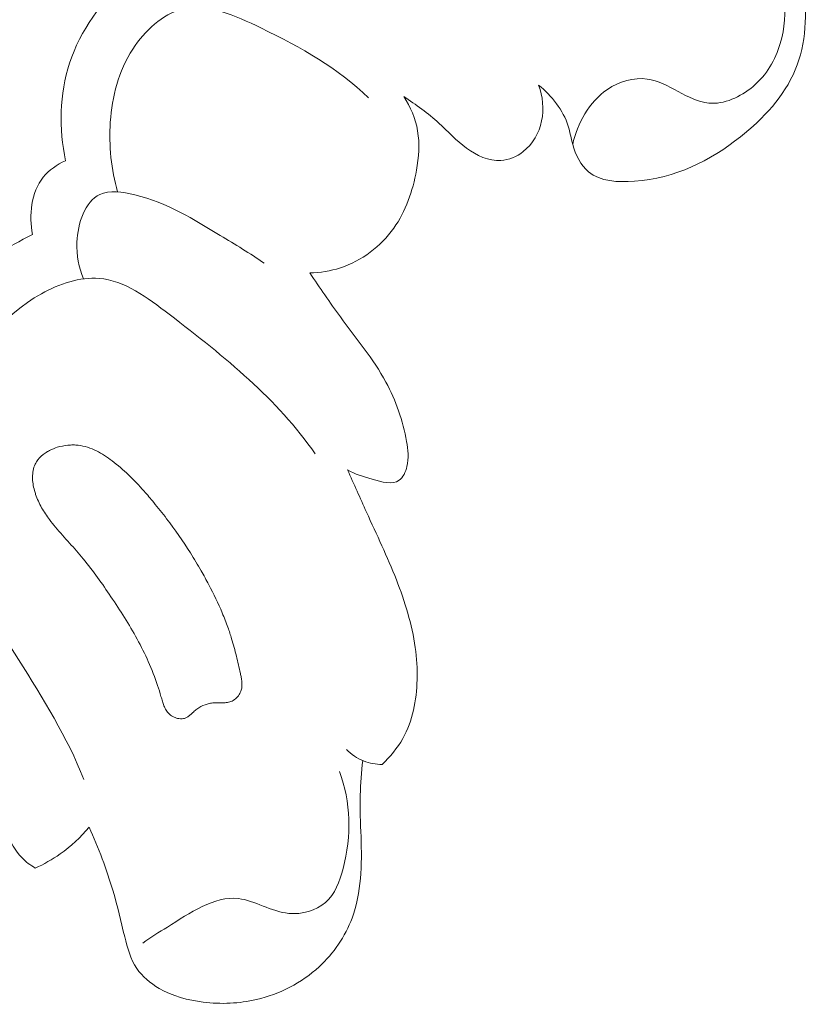
# Model space of a CAD drawing. Units: centimetres. Extents: x 1252 to 2090, y -610 to 42.
# Drawn here: x 1360 to 1362, y -266 to -263 of the extents above; entities that cross this region are included whole.
import ezdxf

# ---------------------------------------------------------------- set-up
doc = ezdxf.new("R2010")
doc.units = ezdxf.units.CM
doc.header["$MEASUREMENT"] = 0
doc.layers.add('layer 1', color=7, linetype='Continuous')

msp = doc.modelspace()

# ---------------------------------------------------------------- linework, layer by layer
at = {"layer": 'layer 1', "color": 250, "lineweight": 20}
for points, knots in [([(1355.96705, -264.98561), (1356.04198, -264.95451), (1356.1176, -264.92627), (1356.18531, -264.87841), (1356.18531, -264.87841), (1356.23897, -264.84057), (1356.2877, -264.79044), (1356.347, -264.77445), (1356.347, -264.77445), (1356.39086, -264.76257), (1356.4405, -264.76945), (1356.48967, -264.773), (1356.48967, -264.773), (1356.79065, -264.79527), (1357.07312, -264.6986), (1357.3389, -264.57186), (1357.3389, -264.57186), (1357.8499, -264.32843), (1358.29911, -263.97408), (1358.66161, -263.54982), (1358.66161, -263.54982), (1359.21361, -262.90409), (1359.56481, -262.09653), (1359.7633, -261.26835), (1359.7633, -261.26835), (1359.96018, -260.44717), (1360.00702, -259.60577), (1359.95104, -258.76668), (1359.95104, -258.76668), (1359.91339, -258.20202), (1359.82925, -257.63843), (1359.64618, -257.10501), (1359.64618, -257.10501), (1359.52287, -256.74562), (1359.35476, -256.39996), (1359.15752, -256.07456)], [0, 0, 0, 0, 0.1, 0.1, 0.1, 0.1, 0.2, 0.2, 0.2, 0.2, 0.3, 0.3, 0.3, 0.3, 0.4, 0.4, 0.4, 0.4, 0.5, 0.5, 0.5, 0.5, 0.6, 0.6, 0.6, 0.6, 0.7, 0.7, 0.7, 0.7, 0.8, 0.8, 0.8, 0.8, 1, 1, 1, 1]), ([(1356.30781, -265.19202), (1356.57685, -265.24006), (1356.85911, -265.25357), (1357.12745, -265.20832), (1357.12745, -265.20832), (1357.72969, -265.10691), (1358.26226, -264.71013), (1358.68893, -264.24818), (1358.68893, -264.24818), (1359.30447, -263.58187), (1359.69987, -262.78), (1359.94043, -261.93429), (1359.94043, -261.93429), (1360.09507, -261.39059), (1360.18575, -260.82886), (1360.20128, -260.26642)], [0, 0, 0, 0, 0.2, 0.2, 0.2, 0.2, 0.4, 0.4, 0.4, 0.4, 0.6, 0.6, 0.6, 0.6, 1, 1, 1, 1]), ([(1361.88076, -261.90606), (1361.96855, -261.97615), (1362.04862, -262.056), (1362.11878, -262.14407), (1362.11878, -262.14407), (1362.20669, -262.25437), (1362.27892, -262.37767), (1362.32968, -262.50805), (1362.32968, -262.50805), (1362.3609, -262.5883), (1362.384, -262.67127), (1362.3943, -262.75804), (1362.3943, -262.75804), (1362.4052, -262.85026), (1362.40166, -262.94685), (1362.36686, -263.03047), (1362.36686, -263.03047), (1362.33218, -263.11399), (1362.26624, -263.18454), (1362.19309, -263.24244), (1362.19309, -263.24244), (1362.09656, -263.3188), (1361.98729, -263.37289), (1361.85815, -263.38285), (1361.85815, -263.38285), (1361.80532, -263.38686), (1361.74931, -263.38363), (1361.7124, -263.3532), (1361.7124, -263.3532), (1361.68732, -263.33255), (1361.67117, -263.2992), (1361.66201, -263.26626), (1361.66201, -263.26626), (1361.65661, -263.24662), (1361.65371, -263.22706), (1361.64775, -263.20818), (1361.64775, -263.20818), (1361.63211, -263.15793), (1361.59527, -263.11267), (1361.55412, -263.07843)], [0, 0, 0, 0, 0.0909091, 0.0909091, 0.0909091, 0.0909091, 0.1818182, 0.1818182, 0.1818182, 0.1818182, 0.2727273, 0.2727273, 0.2727273, 0.2727273, 0.3636364, 0.3636364, 0.3636364, 0.3636364, 0.4545455, 0.4545455, 0.4545455, 0.4545455, 0.5454545, 0.5454545, 0.5454545, 0.5454545, 0.6363636, 0.6363636, 0.6363636, 0.6363636, 0.7272727, 0.7272727, 0.7272727, 0.7272727, 0.8181818, 0.8181818, 0.8181818, 0.8181818, 1, 1, 1, 1]), ([(1362.1694, -262.32808), (1362.23089, -262.42364), (1362.27213, -262.52897), (1362.30244, -262.64134), (1362.30244, -262.64134), (1362.32983, -262.74277), (1362.34848, -262.84988), (1362.31952, -262.94725), (1362.31952, -262.94725), (1362.30442, -262.9982), (1362.27629, -263.04641), (1362.23337, -263.08272), (1362.23337, -263.08272), (1362.19364, -263.11645), (1362.14112, -263.13994), (1362.09292, -263.13547), (1362.09292, -263.13547), (1362.0257, -263.12912), (1361.96669, -263.06863), (1361.89829, -263.05919), (1361.89829, -263.05919), (1361.85561, -263.05321), (1361.80929, -263.06722), (1361.772, -263.09221), (1361.772, -263.09221), (1361.71289, -263.13197), (1361.67665, -263.19944), (1361.66201, -263.26626)], [0, 0, 0, 0, 0.125, 0.125, 0.125, 0.125, 0.25, 0.25, 0.25, 0.25, 0.375, 0.375, 0.375, 0.375, 0.5, 0.5, 0.5, 0.5, 0.625, 0.625, 0.625, 0.625, 0.75, 0.75, 0.75, 0.75, 1, 1, 1, 1]), ([(1360.25134, -262.7418), (1360.17038, -262.81347), (1360.1021, -262.9055), (1360.0684, -263.00865), (1360.0684, -263.00865), (1360.03602, -263.10758), (1360.03528, -263.21661), (1360.05537, -263.31781)], [0, 0, 0, 0, 0.3333333, 0.3333333, 0.3333333, 0.3333333, 1, 1, 1, 1]), ([(1360.22051, -263.41643), (1360.19986, -263.34536), (1360.19257, -263.26984), (1360.19751, -263.1956), (1360.19751, -263.1956), (1360.20294, -263.11469), (1360.2228, -263.03511), (1360.269, -262.96434), (1360.269, -262.96434), (1360.30697, -262.90622), (1360.36266, -262.85408), (1360.42445, -262.83838), (1360.42445, -262.83838), (1360.5034, -262.8183), (1360.59219, -262.85778), (1360.67444, -262.89759), (1360.67444, -262.89759), (1360.80475, -262.96061), (1360.91846, -263.02444), (1361.01523, -263.11883)], [0, 0, 0, 0, 0.1666667, 0.1666667, 0.1666667, 0.1666667, 0.3333333, 0.3333333, 0.3333333, 0.3333333, 0.5, 0.5, 0.5, 0.5, 0.6666667, 0.6666667, 0.6666667, 0.6666667, 1, 1, 1, 1]), ([(1361.55412, -263.07843), (1361.56698, -263.11424), (1361.57143, -263.15416), (1361.56349, -263.19199), (1361.56349, -263.19199), (1361.55567, -263.22963), (1361.53566, -263.26528), (1361.50516, -263.28915), (1361.50516, -263.28915), (1361.48477, -263.30503), (1361.45974, -263.31576), (1361.43456, -263.31736), (1361.43456, -263.31736), (1361.39628, -263.31981), (1361.35761, -263.30129), (1361.32561, -263.27783), (1361.32561, -263.27783), (1361.29305, -263.25393), (1361.26726, -263.225), (1361.23836, -263.19886), (1361.23836, -263.19886), (1361.2041, -263.16782), (1361.16525, -263.14066), (1361.12675, -263.11423)], [0, 0, 0, 0, 0.1428571, 0.1428571, 0.1428571, 0.1428571, 0.2857143, 0.2857143, 0.2857143, 0.2857143, 0.4285714, 0.4285714, 0.4285714, 0.4285714, 0.5714286, 0.5714286, 0.5714286, 0.5714286, 0.7142857, 0.7142857, 0.7142857, 0.7142857, 1, 1, 1, 1]), ([(1361.12675, -263.11423), (1361.14793, -263.14733), (1361.16409, -263.18469), (1361.17084, -263.22317), (1361.17084, -263.22317), (1361.17811, -263.2643), (1361.17456, -263.30656), (1361.16715, -263.34823), (1361.16715, -263.34823), (1361.15541, -263.41376), (1361.13378, -263.47757), (1361.09509, -263.53163), (1361.09509, -263.53163), (1361.05407, -263.58903), (1360.99369, -263.63532), (1360.92625, -263.65713), (1360.92625, -263.65713), (1360.89483, -263.6673), (1360.86189, -263.67225), (1360.82896, -263.67288)], [0, 0, 0, 0, 0.1666667, 0.1666667, 0.1666667, 0.1666667, 0.3333333, 0.3333333, 0.3333333, 0.3333333, 0.5, 0.5, 0.5, 0.5, 0.6666667, 0.6666667, 0.6666667, 0.6666667, 1, 1, 1, 1]), ([(1360.05537, -263.31781), (1360.02889, -263.33044), (1360.0034, -263.34756), (1359.98502, -263.37029), (1359.98502, -263.37029), (1359.94627, -263.41834), (1359.93961, -263.49125), (1359.95131, -263.55164)], [0, 0, 0, 0, 0.3333333, 0.3333333, 0.3333333, 0.3333333, 1, 1, 1, 1]), ([(1360.11305, -263.69192), (1360.09751, -263.65571), (1360.08969, -263.61815), (1360.09172, -263.57599), (1360.09172, -263.57599), (1360.09443, -263.51603), (1360.11695, -263.44697), (1360.16406, -263.42489), (1360.16406, -263.42489), (1360.19498, -263.41038), (1360.23657, -263.41618), (1360.2751, -263.42557), (1360.2751, -263.42557), (1360.37933, -263.45112), (1360.46111, -263.50303), (1360.54592, -263.55465), (1360.54592, -263.55465), (1360.59251, -263.58297), (1360.64001, -263.61115), (1360.68509, -263.64227)], [0, 0, 0, 0, 0.1666667, 0.1666667, 0.1666667, 0.1666667, 0.3333333, 0.3333333, 0.3333333, 0.3333333, 0.5, 0.5, 0.5, 0.5, 0.6666667, 0.6666667, 0.6666667, 0.6666667, 1, 1, 1, 1]), ([(1359.95131, -263.55164), (1359.87225, -263.58996), (1359.79712, -263.63779), (1359.73127, -263.69601), (1359.73127, -263.69601), (1359.5941, -263.81747), (1359.49777, -263.98429), (1359.44021, -264.1585), (1359.44021, -264.1585), (1359.41467, -264.23607), (1359.39675, -264.31508), (1359.38705, -264.3955)], [0, 0, 0, 0, 0.25, 0.25, 0.25, 0.25, 0.5, 0.5, 0.5, 0.5, 1, 1, 1, 1]), ([(1359.51619, -264.57092), (1359.50935, -264.51549), (1359.50776, -264.45813), (1359.51602, -264.40328), (1359.51602, -264.40328), (1359.53636, -264.26709), (1359.61686, -264.14596), (1359.69879, -264.02874), (1359.69879, -264.02874), (1359.77781, -263.91572), (1359.85796, -263.8065), (1359.97901, -263.73921), (1359.97901, -263.73921), (1360.03572, -263.70771), (1360.10138, -263.68546), (1360.16237, -263.69056), (1360.16237, -263.69056), (1360.2425, -263.69723), (1360.31442, -263.75103), (1360.3839, -263.80406), (1360.3839, -263.80406), (1360.56285, -263.94066), (1360.72466, -264.07162), (1360.84685, -264.24604)], [0, 0, 0, 0, 0.1428571, 0.1428571, 0.1428571, 0.1428571, 0.2857143, 0.2857143, 0.2857143, 0.2857143, 0.4285714, 0.4285714, 0.4285714, 0.4285714, 0.5714286, 0.5714286, 0.5714286, 0.5714286, 0.7142857, 0.7142857, 0.7142857, 0.7142857, 1, 1, 1, 1]), ([(1360.82896, -263.67288), (1360.8613, -263.71943), (1360.89249, -263.76669), (1360.92609, -263.81252), (1360.92609, -263.81252), (1360.97574, -263.88036), (1361.03044, -263.94495), (1361.07045, -264.01872), (1361.07045, -264.01872), (1361.10213, -264.07724), (1361.12447, -264.14151), (1361.13612, -264.20672), (1361.13612, -264.20672), (1361.14076, -264.23282), (1361.14368, -264.2591), (1361.13701, -264.28629), (1361.13701, -264.28629), (1361.13277, -264.30333), (1361.1248, -264.3208), (1361.11233, -264.32963), (1361.11233, -264.32963), (1361.09109, -264.34474), (1361.0567, -264.33504), (1361.02694, -264.32649), (1361.02694, -264.32649), (1360.99796, -264.31808), (1360.97324, -264.31059), (1360.94915, -264.29702)], [0, 0, 0, 0, 0.125, 0.125, 0.125, 0.125, 0.25, 0.25, 0.25, 0.25, 0.375, 0.375, 0.375, 0.375, 0.5, 0.5, 0.5, 0.5, 0.625, 0.625, 0.625, 0.625, 0.75, 0.75, 0.75, 0.75, 1, 1, 1, 1]), ([(1360.19941, -264.69822), (1360.18564, -264.67777), (1360.17166, -264.65742), (1360.15717, -264.63733), (1360.15717, -264.63733), (1360.14267, -264.61733), (1360.12765, -264.5975), (1360.11188, -264.57842), (1360.11188, -264.57842), (1360.10488, -264.5699), (1360.09776, -264.56146), (1360.09045, -264.55312), (1360.09045, -264.55312), (1360.08313, -264.54477), (1360.07579, -264.53662), (1360.06837, -264.52837), (1360.06837, -264.52837), (1360.05333, -264.51164), (1360.03819, -264.49491), (1360.02379, -264.47763), (1360.02379, -264.47763), (1360.01734, -264.46985), (1360.01108, -264.46208), (1360.00504, -264.45403), (1360.00504, -264.45403), (1360.00056, -264.44799), (1359.99619, -264.44186), (1359.99203, -264.43565), (1359.99203, -264.43565), (1359.98361, -264.42311), (1359.97593, -264.40992), (1359.96961, -264.39613), (1359.96961, -264.39613), (1359.96641, -264.38909), (1359.96352, -264.38186), (1359.96103, -264.37456), (1359.96103, -264.37456), (1359.95963, -264.37035), (1359.95834, -264.36605), (1359.95714, -264.36175), (1359.95714, -264.36175), (1359.95533, -264.3549), (1359.95374, -264.34777), (1359.95275, -264.34068), (1359.95275, -264.34068), (1359.95165, -264.33368), (1359.95106, -264.32652), (1359.95108, -264.3193), (1359.95108, -264.3193), (1359.95108, -264.31229), (1359.95168, -264.30531), (1359.95308, -264.29839), (1359.95308, -264.29839), (1359.95448, -264.29158), (1359.95656, -264.28491), (1359.95951, -264.27871), (1359.95951, -264.27871), (1359.96186, -264.27396), (1359.9646, -264.26935), (1359.96781, -264.26517), (1359.96781, -264.26517), (1359.97433, -264.25671), (1359.98237, -264.24947), (1359.99123, -264.24339), (1359.99123, -264.24339), (1359.99577, -264.24031), (1360.00048, -264.23754), (1360.00536, -264.23509), (1360.00536, -264.23509), (1360.01317, -264.23114), (1360.02122, -264.22791), (1360.02963, -264.2253), (1360.02963, -264.2253), (1360.0405, -264.22198), (1360.05168, -264.21977), (1360.063, -264.21858), (1360.063, -264.21858), (1360.06865, -264.21809), (1360.07428, -264.21779), (1360.0799, -264.21779), (1360.0799, -264.21779), (1360.08521, -264.21788), (1360.0905, -264.21816), (1360.09577, -264.21874), (1360.09577, -264.21874), (1360.10582, -264.21986), (1360.11579, -264.22198), (1360.12549, -264.22509), (1360.12549, -264.22509), (1360.13501, -264.22798), (1360.14436, -264.23186), (1360.15327, -264.23621), (1360.15327, -264.23621), (1360.16217, -264.24066), (1360.17074, -264.24559), (1360.17907, -264.251), (1360.17907, -264.251), (1360.18731, -264.25631), (1360.19532, -264.262), (1360.20311, -264.26797), (1360.20311, -264.26797), (1360.22127, -264.28171), (1360.23845, -264.29658), (1360.25496, -264.31231), (1360.25496, -264.31231), (1360.27212, -264.32878), (1360.28851, -264.34621), (1360.30438, -264.36399), (1360.30438, -264.36399), (1360.31467, -264.37566), (1360.32485, -264.38742), (1360.33481, -264.39947), (1360.33481, -264.39947), (1360.34883, -264.41642), (1360.36253, -264.43365), (1360.3759, -264.45115), (1360.3759, -264.45115), (1360.40255, -264.48626), (1360.42762, -264.52245), (1360.45101, -264.55963), (1360.45101, -264.55963), (1360.46281, -264.57812), (1360.47408, -264.59698), (1360.48505, -264.61602), (1360.48505, -264.61602), (1360.49342, -264.63066), (1360.50158, -264.64538), (1360.50943, -264.66028), (1360.50943, -264.66028), (1360.52487, -264.68947), (1360.53918, -264.71917), (1360.55193, -264.74956), (1360.55193, -264.74956), (1360.55827, -264.76456), (1360.56429, -264.77983), (1360.5698, -264.79516), (1360.5698, -264.79516), (1360.57405, -264.8071), (1360.5781, -264.81912), (1360.58184, -264.83122), (1360.58184, -264.83122), (1360.58745, -264.84937), (1360.59235, -264.86767), (1360.59693, -264.88615), (1360.59693, -264.88615), (1360.60144, -264.90432), (1360.60563, -264.92267), (1360.60962, -264.9411), (1360.60962, -264.9411), (1360.61052, -264.94538), (1360.6115, -264.94976), (1360.6123, -264.95403), (1360.6123, -264.95403), (1360.61308, -264.95849), (1360.61376, -264.96295), (1360.61414, -264.96739), (1360.61414, -264.96739), (1360.61452, -264.97193), (1360.61469, -264.97646), (1360.61437, -264.98094), (1360.61437, -264.98094), (1360.61404, -264.98553), (1360.61331, -264.99009), (1360.612, -264.99441), (1360.612, -264.99441), (1360.61095, -264.99784), (1360.6095, -265.00125), (1360.60777, -265.00443), (1360.60777, -265.00443), (1360.60499, -265.00964), (1360.60144, -265.0144), (1360.59713, -265.0185), (1360.59713, -265.0185), (1360.59303, -265.02252), (1360.58827, -265.02599), (1360.58297, -265.02851), (1360.58297, -265.02851), (1360.57851, -265.0307), (1360.57359, -265.03215), (1360.56861, -265.03309), (1360.56861, -265.03309), (1360.56374, -265.03395), (1360.5588, -265.03429), (1360.55387, -265.03444), (1360.55387, -265.03444), (1360.54966, -265.03454), (1360.54535, -265.03443), (1360.54114, -265.03442), (1360.54114, -265.03442), (1360.53624, -265.03427), (1360.53143, -265.03423), (1360.52651, -265.03437), (1360.52651, -265.03437), (1360.52389, -265.03449), (1360.52117, -265.03469), (1360.51844, -265.035), (1360.51844, -265.035), (1360.51369, -265.03556), (1360.5089, -265.03661), (1360.50429, -265.03799), (1360.50429, -265.03799), (1360.49498, -265.04062), (1360.48615, -265.0449), (1360.47796, -265.05003), (1360.47796, -265.05003), (1360.47375, -265.05273), (1360.46973, -265.05575), (1360.46589, -265.05888), (1360.46589, -265.05888), (1360.46408, -265.06036), (1360.46237, -265.06184), (1360.46065, -265.06342), (1360.46065, -265.06342), (1360.4584, -265.06546), (1360.45614, -265.0676), (1360.45379, -265.06964), (1360.45379, -265.06964), (1360.45154, -265.07168), (1360.44919, -265.07362), (1360.44675, -265.07545), (1360.44675, -265.07545), (1360.44431, -265.07738), (1360.44168, -265.0791), (1360.43886, -265.0806), (1360.43886, -265.0806), (1360.43605, -265.0821), (1360.43295, -265.08328), (1360.4298, -265.08396), (1360.4298, -265.08396), (1360.42653, -265.08472), (1360.42311, -265.08498), (1360.41981, -265.08484), (1360.41981, -265.08484), (1360.41641, -265.0847), (1360.41304, -265.08415), (1360.40979, -265.08332), (1360.40979, -265.08332), (1360.40644, -265.08257), (1360.40321, -265.08144), (1360.4001, -265.08001), (1360.4001, -265.08001), (1360.3971, -265.07859), (1360.39411, -265.07697), (1360.39133, -265.07517), (1360.39133, -265.07517), (1360.38761, -265.0726), (1360.38411, -265.06964), (1360.38114, -265.06632), (1360.38114, -265.06632), (1360.3776, -265.06255), (1360.3747, -265.05833), (1360.37221, -265.05384), (1360.37221, -265.05384), (1360.36973, -265.04935), (1360.36766, -265.04469), (1360.36589, -265.03995), (1360.36589, -265.03995), (1360.36412, -265.03531), (1360.36266, -265.0305), (1360.36121, -265.02558), (1360.36121, -265.02558), (1360.36058, -265.02323), (1360.35985, -265.02087), (1360.35922, -265.01842), (1360.35922, -265.01842), (1360.35882, -265.01699), (1360.35843, -265.01555), (1360.35802, -265.01422), (1360.35802, -265.01422), (1360.35466, -265.00235), (1360.3511, -264.99066), (1360.34722, -264.97905), (1360.34722, -264.97905), (1360.33874, -264.95338), (1360.32882, -264.9282), (1360.31787, -264.90355), (1360.31787, -264.90355), (1360.30708, -264.87931), (1360.29516, -264.8555), (1360.2824, -264.83222), (1360.2824, -264.83222), (1360.25724, -264.7861), (1360.22875, -264.74183), (1360.19941, -264.69822)], [0, 0, 0, 0, 0.0138889, 0.0138889, 0.0138889, 0.0138889, 0.0277778, 0.0277778, 0.0277778, 0.0277778, 0.0416667, 0.0416667, 0.0416667, 0.0416667, 0.0555556, 0.0555556, 0.0555556, 0.0555556, 0.0694444, 0.0694444, 0.0694444, 0.0694444, 0.0833333, 0.0833333, 0.0833333, 0.0833333, 0.0972222, 0.0972222, 0.0972222, 0.0972222, 0.1111111, 0.1111111, 0.1111111, 0.1111111, 0.125, 0.125, 0.125, 0.125, 0.1388889, 0.1388889, 0.1388889, 0.1388889, 0.1527778, 0.1527778, 0.1527778, 0.1527778, 0.1666667, 0.1666667, 0.1666667, 0.1666667, 0.1805556, 0.1805556, 0.1805556, 0.1805556, 0.1944444, 0.1944444, 0.1944444, 0.1944444, 0.2083333, 0.2083333, 0.2083333, 0.2083333, 0.2222222, 0.2222222, 0.2222222, 0.2222222, 0.2361111, 0.2361111, 0.2361111, 0.2361111, 0.25, 0.25, 0.25, 0.25, 0.2638889, 0.2638889, 0.2638889, 0.2638889, 0.2777778, 0.2777778, 0.2777778, 0.2777778, 0.2916667, 0.2916667, 0.2916667, 0.2916667, 0.3055556, 0.3055556, 0.3055556, 0.3055556, 0.3194444, 0.3194444, 0.3194444, 0.3194444, 0.3333333, 0.3333333, 0.3333333, 0.3333333, 0.3472222, 0.3472222, 0.3472222, 0.3472222, 0.3611111, 0.3611111, 0.3611111, 0.3611111, 0.375, 0.375, 0.375, 0.375, 0.3888889, 0.3888889, 0.3888889, 0.3888889, 0.4027778, 0.4027778, 0.4027778, 0.4027778, 0.4166667, 0.4166667, 0.4166667, 0.4166667, 0.4305556, 0.4305556, 0.4305556, 0.4305556, 0.4444444, 0.4444444, 0.4444444, 0.4444444, 0.4583333, 0.4583333, 0.4583333, 0.4583333, 0.4722222, 0.4722222, 0.4722222, 0.4722222, 0.4861111, 0.4861111, 0.4861111, 0.4861111, 0.5, 0.5, 0.5, 0.5, 0.5138889, 0.5138889, 0.5138889, 0.5138889, 0.5277778, 0.5277778, 0.5277778, 0.5277778, 0.5416667, 0.5416667, 0.5416667, 0.5416667, 0.5555556, 0.5555556, 0.5555556, 0.5555556, 0.5694444, 0.5694444, 0.5694444, 0.5694444, 0.5833333, 0.5833333, 0.5833333, 0.5833333, 0.5972222, 0.5972222, 0.5972222, 0.5972222, 0.6111111, 0.6111111, 0.6111111, 0.6111111, 0.625, 0.625, 0.625, 0.625, 0.6388889, 0.6388889, 0.6388889, 0.6388889, 0.6527778, 0.6527778, 0.6527778, 0.6527778, 0.6666667, 0.6666667, 0.6666667, 0.6666667, 0.6805556, 0.6805556, 0.6805556, 0.6805556, 0.6944444, 0.6944444, 0.6944444, 0.6944444, 0.7083333, 0.7083333, 0.7083333, 0.7083333, 0.7222222, 0.7222222, 0.7222222, 0.7222222, 0.7361111, 0.7361111, 0.7361111, 0.7361111, 0.75, 0.75, 0.75, 0.75, 0.7638889, 0.7638889, 0.7638889, 0.7638889, 0.7777778, 0.7777778, 0.7777778, 0.7777778, 0.7916667, 0.7916667, 0.7916667, 0.7916667, 0.8055556, 0.8055556, 0.8055556, 0.8055556, 0.8194444, 0.8194444, 0.8194444, 0.8194444, 0.8333333, 0.8333333, 0.8333333, 0.8333333, 0.8472222, 0.8472222, 0.8472222, 0.8472222, 0.8611111, 0.8611111, 0.8611111, 0.8611111, 0.875, 0.875, 0.875, 0.875, 0.8888889, 0.8888889, 0.8888889, 0.8888889, 0.9027778, 0.9027778, 0.9027778, 0.9027778, 0.9166667, 0.9166667, 0.9166667, 0.9166667, 0.9305556, 0.9305556, 0.9305556, 0.9305556, 0.9444444, 0.9444444, 0.9444444, 0.9444444, 0.9583333, 0.9583333, 0.9583333, 0.9583333, 0.9722222, 0.9722222, 0.9722222, 0.9722222, 1, 1, 1, 1]), ([(1360.94915, -264.29702), (1360.96912, -264.34137), (1360.98866, -264.38599), (1361.00874, -264.43025), (1361.00874, -264.43025), (1361.04111, -264.50135), (1361.07496, -264.57157), (1361.10359, -264.64461), (1361.10359, -264.64461), (1361.13068, -264.71393), (1361.15299, -264.78562), (1361.16326, -264.85885), (1361.16326, -264.85885), (1361.16794, -264.89267), (1361.1701, -264.92671), (1361.16922, -264.96124), (1361.16922, -264.96124), (1361.16759, -265.02569), (1361.15543, -265.09149), (1361.12394, -265.14727), (1361.12394, -265.14727), (1361.1068, -265.17782), (1361.08377, -265.20533), (1361.05818, -265.22926)], [0, 0, 0, 0, 0.1428571, 0.1428571, 0.1428571, 0.1428571, 0.2857143, 0.2857143, 0.2857143, 0.2857143, 0.4285714, 0.4285714, 0.4285714, 0.4285714, 0.5714286, 0.5714286, 0.5714286, 0.5714286, 0.7142857, 0.7142857, 0.7142857, 0.7142857, 1, 1, 1, 1]), ([(1359.29885, -264.88673), (1359.28173, -264.8473), (1359.27059, -264.80288), (1359.27669, -264.76001), (1359.27669, -264.76001), (1359.2886, -264.67535), (1359.36757, -264.59641), (1359.45295, -264.57609), (1359.45295, -264.57609), (1359.52365, -264.55913), (1359.59867, -264.58248), (1359.66078, -264.61933), (1359.66078, -264.61933), (1359.7699, -264.68423), (1359.83951, -264.79111), (1359.90668, -264.89701), (1359.90668, -264.89701), (1359.9852, -265.02066), (1360.06032, -265.14277), (1360.11386, -265.27646)], [0, 0, 0, 0, 0.1666667, 0.1666667, 0.1666667, 0.1666667, 0.3333333, 0.3333333, 0.3333333, 0.3333333, 0.5, 0.5, 0.5, 0.5, 0.6666667, 0.6666667, 0.6666667, 0.6666667, 1, 1, 1, 1]), ([(1361.05818, -265.22926), (1361.03835, -265.22903), (1361.01834, -265.22559), (1360.99982, -265.21834), (1360.99982, -265.21834), (1360.97935, -265.21015), (1360.96073, -265.19728), (1360.9453, -265.18183)], [0, 0, 0, 0, 0.3333333, 0.3333333, 0.3333333, 0.3333333, 1, 1, 1, 1]), ([(1360.9968, -265.21702), (1360.99358, -265.25338), (1360.99027, -265.28974), (1360.98924, -265.32626), (1360.98924, -265.32626), (1360.98681, -265.41431), (1360.99759, -265.50271), (1360.98985, -265.59068), (1360.98985, -265.59068), (1360.98609, -265.63322), (1360.97802, -265.67565), (1360.9631, -265.71578), (1360.9631, -265.71578), (1360.94126, -265.77407), (1360.90493, -265.82739), (1360.85865, -265.87008), (1360.85865, -265.87008), (1360.80325, -265.92093), (1360.73361, -265.95662), (1360.6604, -265.97361), (1360.6604, -265.97361), (1360.60534, -265.98639), (1360.54823, -265.98869), (1360.49198, -265.98184), (1360.49198, -265.98184), (1360.44318, -265.97582), (1360.39488, -265.96301), (1360.35215, -265.93818), (1360.35215, -265.93818), (1360.32424, -265.92204), (1360.2987, -265.90085), (1360.28122, -265.87482), (1360.28122, -265.87482), (1360.26148, -265.84543), (1360.25199, -265.81006), (1360.24319, -265.77504), (1360.24319, -265.77504), (1360.23097, -265.72613), (1360.22008, -265.67823), (1360.20626, -265.63071), (1360.20626, -265.63071), (1360.18616, -265.56169), (1360.15988, -265.49363), (1360.13044, -265.42764)], [0, 0, 0, 0, 0.0833333, 0.0833333, 0.0833333, 0.0833333, 0.1666667, 0.1666667, 0.1666667, 0.1666667, 0.25, 0.25, 0.25, 0.25, 0.3333333, 0.3333333, 0.3333333, 0.3333333, 0.4166667, 0.4166667, 0.4166667, 0.4166667, 0.5, 0.5, 0.5, 0.5, 0.5833333, 0.5833333, 0.5833333, 0.5833333, 0.6666667, 0.6666667, 0.6666667, 0.6666667, 0.75, 0.75, 0.75, 0.75, 0.8333333, 0.8333333, 0.8333333, 0.8333333, 1, 1, 1, 1]), ([(1360.9237, -265.25206), (1360.95898, -265.34824), (1360.96191, -265.45523), (1360.93501, -265.55866), (1360.93501, -265.55866), (1360.92445, -265.59951), (1360.90922, -265.63982), (1360.87905, -265.66612), (1360.87905, -265.66612), (1360.8491, -265.69224), (1360.80449, -265.70466), (1360.76305, -265.70088), (1360.76305, -265.70088), (1360.70608, -265.69567), (1360.65512, -265.65982), (1360.60302, -265.65386), (1360.60302, -265.65386), (1360.52714, -265.64519), (1360.44862, -265.6998), (1360.37827, -265.74396), (1360.37827, -265.74396), (1360.35118, -265.76095), (1360.32531, -265.77634), (1360.30033, -265.79459)], [0, 0, 0, 0, 0.1428571, 0.1428571, 0.1428571, 0.1428571, 0.2857143, 0.2857143, 0.2857143, 0.2857143, 0.4285714, 0.4285714, 0.4285714, 0.4285714, 0.5714286, 0.5714286, 0.5714286, 0.5714286, 0.7142857, 0.7142857, 0.7142857, 0.7142857, 1, 1, 1, 1]), ([(1359.95968, -265.55742), (1359.9445, -265.5483), (1359.93014, -265.53744), (1359.91791, -265.52493), (1359.91791, -265.52493), (1359.89635, -265.50273), (1359.8815, -265.47509), (1359.8683, -265.44677), (1359.8683, -265.44677), (1359.85579, -265.4199), (1359.84482, -265.39264), (1359.82756, -265.36914), (1359.82756, -265.36914), (1359.81833, -265.35675), (1359.80742, -265.34543), (1359.79594, -265.33498)], [0, 0, 0, 0, 0.2, 0.2, 0.2, 0.2, 0.4, 0.4, 0.4, 0.4, 0.6, 0.6, 0.6, 0.6, 1, 1, 1, 1]), ([(1360.13044, -265.42764), (1360.10377, -265.45971), (1360.07272, -265.48856), (1360.0383, -265.51275), (1360.0383, -265.51275), (1360.01358, -265.53012), (1359.98714, -265.54506), (1359.95968, -265.55742)], [0, 0, 0, 0, 0.3333333, 0.3333333, 0.3333333, 0.3333333, 1, 1, 1, 1])]:
    msp.add_open_spline(points, degree=3, knots=knots, dxfattribs=at)

doc.saveas('drawing.dxf')
